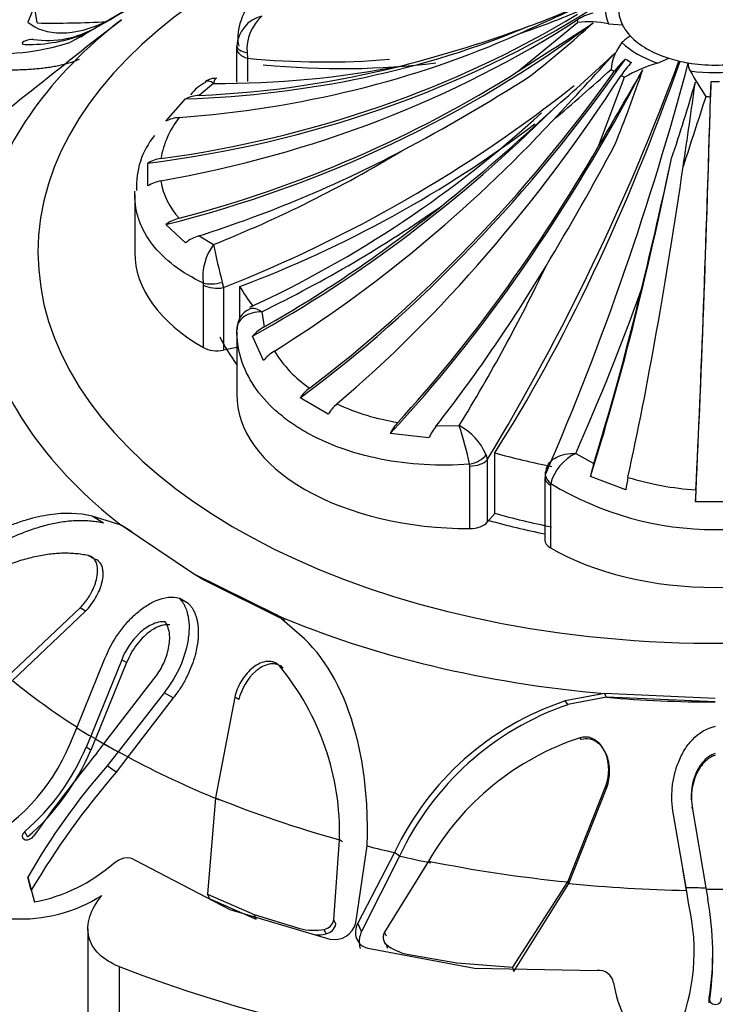
# Paper-space layout 'Layout1' of a CAD drawing. Units: millimetres. Extents: x 0 to 1572, y 0 to 2167.
# Drawn here: x 169 to 187, y 680 to 706 of the extents above; entities that cross this region are included whole.
import ezdxf
from ezdxf import colors
from ezdxf.entities.mleader import LeaderData, LeaderLine
from ezdxf.math import Vec2, Vec3

# ---------------------------------------------------------------- set-up
doc = ezdxf.new("R2010")
doc.units = ezdxf.units.MM
doc.layers.add('DV7_Défaut', color=7, linetype='Continuous')
doc.layers.add('Défaut', color=7, linetype='Continuous')

# ---------------------------------------------------------------- blocks, each defined once
blk = doc.blocks.new('_DOT')
at = {"color": 0}
blk.add_line((0, 0), (-1, 0), dxfattribs=at)
at = {"color": 0, "const_width": 0.333}
blk.add_lwpolyline([(-0.1665, 0, 1), (0.1665, 0, 1)], format="xyb", close=True, dxfattribs=at)
blk = doc.blocks.new('SE6')
at = {"layer": 'DV7_Défaut', "color": 7, "linetype": 'Continuous'}
for p, q in [((169.581, 705.936), (169.406, 705.518)), ((169.646, 705.493), (169.581, 705.936)), ((171.351, 705.486), (171.833, 705.772)), ((171.403, 705.507), (170.677, 705.083)), ((171.068, 704.997), (171.826, 705.578)), ((182.077, 704.245), (183.612, 705.504)), ((184.408, 705.473), (184.772, 705.441)), ((170.885, 705.192), (170.779, 705.125)), ((170.913, 705.231), (171.033, 705.297)), ((170.677, 705.083), (170.493, 704.987)), ((174.807, 704.838), (174.807, 704.894)), ((174.807, 703.961), (174.807, 704.838)), ((175.073, 704.727), (175.088, 704.58)), ((175.088, 704.58), (175.088, 703.976)), ((185.676, 704.455), (185.973, 704.581)), ((184.156, 702.305), (184.828, 704.092)), ((174.208, 703.931), (173.832, 703.617)), ((172.975, 702.954), (173.482, 703.531)), ((172.51, 701.281), (172.51, 701.872)), ((172.171, 701.062), (172.171, 699.561)), ((173.482, 699.809), (172.975, 700.284)), ((173.832, 699.991), (174.208, 699.767)), ((173.945, 698.719), (173.94, 698.773)), ((174.431, 698.787), (174.46, 698.651)), ((173.945, 697.102), (173.945, 698.719)), ((174.46, 698.651), (174.46, 697.034)), ((174.883, 697.856), (174.883, 698.682)), ((175.455, 698.029), (175.518, 697.641)), ((174.807, 697.517), (174.807, 695.9)), ((175.498, 696.767), (175.212, 697.398)), ((174.807, 697.103), (174.46, 697.034)), ((177.166, 695.382), (176.442, 695.8)), ((179.96, 695.076), (180.555, 695.085)), ((179.771, 694.766), (178.768, 694.88)), ((181.252, 694.325), (181.278, 694.201)), ((181.278, 694.201), (181.278, 692.584)), ((181.474, 692.816), (181.474, 694.381)), ((183.565, 694.365), (184.03, 694.103)), ((180.83, 694.039), (180.823, 694.09)), ((180.83, 692.422), (180.83, 694.039)), ((182.834, 694.027), (182.792, 693.902)), ((182.767, 693.745), (182.767, 692.128)), ((184.859, 693.423), (183.948, 693.767)), ((182.918, 693.589), (182.912, 693.541)), ((182.912, 693.541), (182.912, 691.924)), ((187.683, 693.111), (186.659, 693.111)), ((171.361, 692.562), (171.07, 692.744)), ((171.816, 692.511), (171.07, 692.744)), ((181.474, 692.816), (181.278, 692.584)), ((172.097, 692.338), (171.816, 692.511)), ((173.687, 691.255), (171.816, 692.511)), ((171.112, 691.637), (170.968, 691.725)), ((173.933, 691.104), (173.687, 691.255)), ((175.848, 690.181), (173.687, 691.255)), ((176.055, 690.05), (173.933, 691.104)), ((173.565, 690.476), (173.317, 690.625)), ((168.865, 688.577), (170.759, 690.372)), ((170.9, 690.289), (170.759, 690.372)), ((169.011, 688.494), (170.9, 690.289)), ((176.557, 689.572), (175.848, 690.181)), ((170.677, 687.27), (171.402, 689.061)), ((171.833, 689.031), (171.033, 687.056)), ((171.961, 688.957), (171.161, 686.986)), ((171.961, 688.957), (171.833, 689.031)), ((176.009, 688.81), (175.909, 688.873)), ((171.373, 686.859), (172.674, 688.546)), ((172.928, 688.18), (171.745, 686.653)), ((173.166, 688.044), (171.99, 686.52)), ((173.166, 688.044), (172.928, 688.18)), ((174.753, 688.066), (174.255, 685.465)), ((174.859, 688.003), (174.753, 688.066)), ((184.31, 688.155), (183.29, 687.965)), ((184.363, 688.061), (183.36, 687.87)), ((184.363, 688.061), (184.31, 688.155)), ((187.171, 688.031), (184.31, 688.155)), ((187.171, 687.939), (184.363, 688.061)), ((183.36, 687.87), (183.29, 687.965)), ((170.493, 686.844), (170.677, 687.27)), ((171.033, 687.056), (170.913, 686.774)), ((171.161, 686.986), (171.033, 687.056)), ((171.036, 686.696), (170.913, 686.774)), ((171.161, 686.986), (171.036, 686.696)), ((171.188, 686.616), (171.373, 686.859)), ((183.709, 686.969), (183.678, 687.015)), ((171.745, 686.653), (171.459, 686.287)), ((171.99, 686.52), (171.691, 686.127)), ((171.99, 686.52), (171.745, 686.653)), ((171.691, 686.127), (171.459, 686.287)), ((183.36, 683.287), (184.347, 685.771)), ((184.372, 685.728), (184.347, 685.771)), ((183.39, 683.247), (184.372, 685.728)), ((174.255, 685.465), (174.048, 682.973)), ((186.416, 683.145), (186.093, 685.032)), ((186.582, 685.179), (186.577, 685.221)), ((186.577, 685.221), (186.93, 683.138)), ((169.402, 684.449), (169.331, 684.595)), ((177.315, 682.304), (177.461, 684.377)), ((177.539, 684.328), (177.461, 684.377)), ((177.887, 682.232), (178.176, 684.217)), ((178.884, 684.047), (177.934, 682.221)), ((179.015, 683.955), (178.884, 684.047)), ((172.165, 683.857), (174.63, 682.571)), ((179.015, 683.955), (178.032, 682.007)), ((179.76, 683.827), (178.628, 681.99)), ((186.428, 683.067), (186.335, 683.617)), ((169.498, 683.071), (169.406, 683.407)), ((169.406, 683.407), (169.581, 682.768)), ((181.936, 681.086), (183.36, 683.287)), ((181.962, 680.974), (183.39, 683.247)), ((183.39, 683.247), (183.36, 683.287)), ((174.048, 682.973), (175.255, 682.443)), ((174.112, 682.851), (174.048, 682.973)), ((186.428, 683.067), (186.416, 683.145)), ((186.488, 682.692), (186.416, 683.145)), ((186.93, 683.138), (186.977, 682.84)), ((174.112, 682.851), (175.311, 682.321)), ((174.63, 682.571), (177.208, 681.81)), ((175.255, 682.443), (176.439, 682.081)), ((175.311, 682.321), (175.255, 682.443)), ((177.368, 682.197), (177.315, 682.304)), ((178.032, 682.007), (177.934, 682.221)), ((170.961, 682.075), (170.961, 679.123)), ((177.113, 681.944), (177.063, 682.06)), ((178.674, 681.884), (178.628, 681.99)), ((178.598, 681.791), (178.642, 681.678)), ((178.711, 681.562), (178.669, 681.676)), ((178.196, 681.574), (180.951, 681.06)), ((179.21, 681.419), (180.489, 681.192)), ((180.489, 681.192), (181.936, 681.086)), ((171.772, 681.099), (171.772, 678.241)), ((180.951, 681.06), (184.121, 680.997)), ((181.962, 680.974), (181.936, 681.086)), ((187.015, 680.162), (187.015, 680.291))]:
    blk.add_line(p, q, dxfattribs=at)
for centre, radius, start, end in [((116.402, 802.018), 111.083, 299.67845, 300.82069), ((119.732, 844.222), 152.359, 294.15459, 294.95488), ((174.209, 727.718), 23.749, 290.1106, 294.3822), ((175.655, 704.844), 0.85, 103.6601, 176.6337), ((176.22, 704.811), 1.15, 131.6982, 184.1651), ((172.882, 731.655), 28.005, 289.1679, 292.5293), ((169.917, 707.529), 2.488, 261.5626, 300.6962), ((170.052, 732.211), 26.721, 269.1297, 272.988), ((170.593, 737.481), 34.16, 284.3666, 290.1743), ((78.363, 867.183), 193.146, 302.47777, 303.16103), ((164.272, 727.261), 29.386, 308.0271, 312.2052), ((183.919, 703.114), 2.41, 78.2919, 97.3118), ((169.445, 708.765), 3.827, 268.2928, 292.5647), ((185.474, 704.297), 0.992, 120.0605, 136.148), ((17.608, 895.366), 244.52, 307.49824, 308.87311), ((168.577, 711.143), 6.448, 265.0768, 287.294), ((185.767, 704.178), 1.292, 141.3474, 174.8782), ((148.239, 743.232), 52.954, 311.0009, 313.3271), ((0.508, 872.663), 249.175, 317.08072, 317.62091), ((174.349, 728.472), 24.541, 269.6715, 281.0908), ((177.061, 725.072), 20.587, 264.5017, 274.7088), ((130.175, 725.092), 59.714, 328.84767, 339.83724), ((112.774, 724.047), 76.258, 336.66343, 345.11408), ((186.901, 700.418), 4.219, 106.8816, 119.4245), ((186.951, 704.477), 0.484, 181.7498, 207.7375), ((157.526, 742.951), 46.107, 297.8559, 302.6109), ((141.678, 751.738), 63.899, 310.2705, 312.05536), ((-93.695, 863.99), 321.47, 329.80447, 330.21301), ((146.044, 717.786), 41.513, 338.1646, 341.0295), ((196.423, 709.829), 11.363, 209.3922, 213.2981), ((174.533, 702.919), 1.169, 116.8505, 142.0798), ((174.247, 703.658), 0.404, 84.3385, 129.4783), ((161.26, 732.043), 35.907, 291.5695, 308.3237), ((146.953, 715.275), 41.283, 341.2364, 344.1026), ((-844.878, 851.75), 1042.068, 351.725616, 351.846938), ((187.171, 709.468), 5.489, 268.845, 271.155), ((173.863, 702.736), 0.882, 92.0287, 115.607), ((506.16, 599.477), 335.783, 161.93702, 162.26126), ((162.817, 724.772), 29.345, 294.8406, 312.6027), ((146.969, 741.802), 52.742, 308.9052, 313.0611), ((175.258, 701.551), 2.453, 142.3418, 169.7498), ((173.373, 702.186), 0.865, 93.7531, 117.4101), ((174.31, 701.264), 2.097, 141.0788, 182.7304), ((121.106, 736.338), 72.001, 328.95041, 331.82827), ((162.083, 730.227), 32.784, 291.705, 301.206), ((172.958, 701.114), 0.881, 97.4213, 120.6128), ((42.937, 733.114), 146.449, 346.37291, 347.73183), ((172.999, 700.508), 0.915, 99.7553, 122.3565), ((174.758, 701.747), 1.944, 189.9869, 222.0917), ((160.263, 729.15), 34.631, 296.0202, 304.934), ((173.577, 699.44), 1.037, 104.5544, 125.5027), ((174.178, 698.894), 1.15, 107.5101, 127.2447), ((175.323, 698.933), 1.393, 143.2018, 186.6063), ((188.308, 702.459), 14.354, 190.8073, 194.819), ((142.657, 718.341), 44.465, 328.4644, 334.5042), ((128.361, 718.913), 60.416, 336.02609, 340.36346), ((175.361, 697.595), 0.547, 112.247, 183.3147), ((176.151, 696.53), 1.278, 119.6773, 137.2521), ((176.422, 695.988), 1.209, 122.1449, 139.8442), ((178.478, 698.662), 3.164, 211.438, 235.5165), ((177.408, 695.114), 1.185, 127.4729, 144.6037), ((178.197, 694.719), 1.225, 130.9022, 147.2637), ((179.924, 701.171), 6.078, 245.4015, 260.9651), ((180.033, 694.211), 1.431, 137.9834, 152.1587), ((181.271, 694.063), 1.657, 142.3223, 154.9138), ((179.859, 693.747), 1.507, 22.5282, 62.5291), ((171.05, 691.99), 9.996, 12.1265, 18.0341), ((184.093, 693.266), 1.219, 115.6767, 164.6385), ((183.115, 693.796), 0.344, 161.9135, 188.6192), ((187.154, 693.158), 3.264, 163.1717, 169.2448), ((189.015, 692.878), 4.191, 168.0237, 172.5255), ((187.114, 700.822), 7.409, 252.7351, 266.5741), ((187.171, 700.58), 8.183, 238.6828, 301.3172), ((204.235, 692.618), 17.583, 177.3632, 178.3915), ((170.713, 684.563), 6.75, 358.4218, 39.6783), ((185.66, 680.863), 7.487, 108.4544, 154.8325), ((185.786, 680.809), 7.466, 108.9624, 155.0785), ((165.753, 688.807), 5.131, 296.2656, 337.5088), ((165.532, 689.017), 5.83, 310.666, 337.3731), ((185.899, 680.283), 7.089, 108.2627, 150.0013), ((165.391, 689.082), 6.128, 310.8842, 337.0873), ((205.372, 658.903), 44.006, 140.9682, 144.4855), ((184.689, 674.681), 17.599, 138.7397, 150.2728), ((187.783, 672.264), 21.24, 139.2549, 149.4154), ((168.758, 687.039), 4.349, 280.9001, 311.2849), ((187.171, 721.903), 38.804, 269.647, 270.3531), ((169.214, 686.27), 3.941, 266.929, 302.259), ((179.612, 681.457), 7.494, 351.051, 10.6348), ((181.29, 681.494), 5.335, 336.8064, 12.9822), ((177.004, 682.373), 0.319, 280.7327, 347.4726), ((177.042, 682.271), 0.334, 282.3516, 347.2264), ((177.324, 682.379), 0.581, 258.4781, 345.3408), ((176.8, 683.481), 1.445, 255.5673, 280.5188), ((176.838, 683.321), 1.404, 269.7683, 281.308), ((179.464, 682.651), 1.258, 230.7943, 258.3534), ((179.105, 681.366), 8.002, 351.3416, 0.1522), ((184.163, 680.614), 0.386, 10.1005, 96.3446), ((187.518, 681.14), 3.011, 188.7577, 225.87)]:
    blk.add_arc(centre, radius, start, end, dxfattribs=at)
for centre, major_axis, ratio, start_param, end_param in [((187.171, 699.561), (-17.5, 0), 0.57735, 4.907614, 6.283185), ((187.171, 699.561), (-17.5, 0), 0.57735, 0, 4.150679), ((187.171, 705.848), (2.838, 0), 0.57735, 2.91109, 3.372095), ((168.024, 722.624), (25.653, -1.552), 0.815999, 4.937264, 5.433176), ((187.171, 705.848), (2.5, 0), 0.57735, 2.986401, 3.42697), ((168.024, 722.624), (25.567, -1.546), 0.815999, 4.951159, 5.416171), ((184.335, 704.812), (-1.196, -0.072), 0.815999, 4.944047, 5.31754), ((187.171, 699.041), (-19.07, 0), 0.57735, 5.647479, 6.132598), ((168.024, 721.852), (25.567, 1.546), 0.815999, 4.852528, 5.31754), ((168.261, 720.46), (-24.735, -6.977), 0.805879, 1.534183, 2.017269), ((168.522, 724.773), (23.797, -9.705), 0.794761, 5.225435, 5.612702), ((187.171, 705.645), (-3.567, 0), 0.57735, 0.034907, 0.068891), ((187.171, 705.848), (-2.5, 0), 0.57735, 0.285378, 0.50002), ((187.171, 696.176), (-22.584, 0), 0.57735, -0.774725, -0.751933), ((168.261, 724.016), (24.652, -6.954), 0.805879, 5.137231, 5.514107), ((187.171, 705.848), (-2.5, 0), 0.57735, 0.50002, 1.070776), ((175.307, 704.894), (-0.5, 0), 0.377624, 0.002273, 1.082729), ((175.307, 704.84), (-0.5, 0), 0.57735, 0.003862, 1.117011), ((187.171, 705.848), (-2.838, 0), 0.57735, 0.554896, 1.015901), ((168.522, 724.773), (23.717, -9.673), 0.794761, 5.240465, 5.462652), ((171.305, 724.332), (17.889, -15.112), 0.733862, 5.467524, 5.6907), ((173.159, 714.694), (-13.529, -21.851), 0.597148, 0.979031, 1.474943), ((179.433, 710.703), (-6.347, -22.541), 0.357929, 0.866771, 1.394069), ((185.096, 703.752), (0.63, 1.018), 0.597148, 1.084445, 1.457938), ((185.236, 703.671), (0.568, 1.055), 0.556849, 1.049517, 1.42301), ((187.171, 705.809), (-3.17, 0), 0.57735, 0.750492, 0.820305), ((187.171, 705.848), (-2.5, 0), 0.57735, 1.070776, 1.285419), ((187.171, 705.848), (2.5, 0), 0.57735, 4.427011, 4.997767), ((168.261, 720.46), (-24.652, -6.954), 0.805879, 1.548587, 1.925463), ((173.159, 714.694), (-13.483, -21.778), 0.597148, 0.992926, 1.457938), ((174.105, 714.148), (-12.142, -22.553), 0.556849, 0.957998, 1.42301), ((175.977, 713.26), (-9.864, -23.732), 0.477038, 0.90363, 1.386717), ((187.171, 705.645), (-3.567, 0), 0.57735, 0.716508, 0.750492), ((187.171, 705.645), (-3.567, 0), 0.57735, 0.820305, 0.854289), ((187.171, 705.848), (2.838, 0), 0.57735, 4.481886, 4.942891), ((186.503, 711.183), (-0.518, -25.695), 0.028495, 0.791327, 1.287239), ((187.072, 703.232), (0.024, 1.197), 0.028495, 0.89674, 1.270234), ((186.503, 711.183), (-0.516, -25.609), 0.028495, 0.805222, 1.270234), ((187.171, 705.645), (-3.567, 0), 0.57735, 1.501906, 1.53589), ((170.879, 716.417), (-17.532, -18.791), 0.69431, 1.130625, 1.517892), ((170.48, 716.545), (-20.113, -11.995), 0.772013, 1.339484, 1.713643), ((171.622, 715.775), (-16.025, -19.982), 0.662647, 1.081567, 1.458443), ((175.977, 713.26), (-9.831, -23.652), 0.477038, 0.918035, 1.294911), ((168.522, 719.702), (-23.717, -9.673), 0.794761, 1.471968, 1.694154), ((182.78, 711.47), (-3.462, -25.466), 0.187141, 0.827848, 1.215116), ((184.092, 711.32), (-2.398, -25.501), 0.131246, 0.82298, 1.199856), ((170.879, 716.417), (-17.473, -18.728), 0.69431, 1.145655, 1.367842), ((178.171, 699.561), (6, 0), 0.57735, 3.141593, 3.930853), ((177.089, 712.831), (-8.618, -24.12), 0.429652, 0.908306, 1.130493), ((174.292, 698.977), (-0.492, -0.089), 0.432073, 0.696897, 1.777352), ((174.297, 698.924), (-0.5, 0), 0.57735, 0.78926, 1.902409), ((187.171, 701.125), (-12.997, 0), 0.57735, 0.331613, 0.403517), ((182.78, 711.47), (-3.45, -25.38), 0.187141, 0.842879, 1.065065), ((187.171, 699.041), (-19.07, 0), 0.57735, 0.149692, 0.634811), ((187.171, 699.561), (-13.35, 0), 0.57735, 0.286935, 0.38676), ((174.297, 697.306), (0.5, 0), 0.57735, 3.930853, 5.044002), ((187.171, 691.396), (-28.6, 0), 0.57735, 0, 3.474127), ((180.807, 695.886), (6, 0), 0.57735, 3.137731, 4.716251), ((180.821, 694.379), (-0.481, -0.137), 0.562852, 1.41459, 2.495045), ((180.829, 694.328), (0.5, 0), 0.57735, 4.716251, 5.8294), ((187.171, 701.125), (-12.997, 0), 0.57735, 1.117011, 1.239184), ((183.272, 693.793), (0.488, -0.111), 0.693352, 3.142881, 4.067457), ((183.267, 693.745), (0.5, 0), 0.57735, 3.141893, 3.923129), ((187.171, 699.561), (-13.35, 0), 0.57735, 1.117011, 1.234606), ((187.171, 699.561), (-12.997, 0), 0.57735, 1.117011, 1.239184), ((180.829, 692.711), (0.5, 0), 0.57735, 4.716251, 5.8294), ((183.267, 692.128), (0.5, 0), 0.57735, 3.141593, 3.923129), ((187.171, 694.364), (6, 0), 0.57735, 3.923129, 5.501649), ((187.171, 699.041), (-19.07, 0), 0.57735, 0.93509, 1.420209), ((187.171, 695.892), (-22.225, 0), 0.57735, 0.614455, 0.734214), ((187.171, 698.748), (18.722, 0), 0.57735, 4.561802, 4.712389), ((187.171, 696.176), (-22.584, 0), 0.57735, 0.751934, 0.774726), ((187.171, 696.034), (-22.405, 0), 0.57735, 0.774726, 0.796072), ((187.171, 696.176), (-22.584, 0), 0.57735, 0.796072, 0.818863), ((187.171, 695.892), (-22.225, 0), 0.57735, 0.818863, 0.956342), ((187.171, 696.034), (-22.405, 0), 0.57735, 0.956342, 1.122547), ((187.171, 696.176), (-22.584, 0), 0.57735, 1.161117, 1.195051), ((187.171, 695.892), (-22.225, 0), 0.57735, 1.195051, 1.233648), ((187.171, 696.034), (-22.405, 0), 0.57735, 1.233648, 1.399853), ((187.171, 695.892), (-22.225, 0), 0.57735, 1.399853, 1.537332), ((187.171, 696.176), (-22.584, 0), 0.57735, 1.537332, 1.560124), ((187.171, 694.253), (-27.5, 0), 0.57735, 0.976436, 1.379758)]:
    blk.add_ellipse(centre, major_axis=major_axis, ratio=ratio, start_param=start_param, end_param=end_param, dxfattribs=at)
for points in [[(175.245, 706.208), (174.901, 705.678), (174.772, 705.24), (174.857, 704.892)], [(169.406, 705.518), (169.85, 705.144), (170.608, 705.127), (171.459, 705.544)], [(174.208, 703.931), (174.12, 703.99), (174.045, 704.007), (173.996, 703.977)], [(174.286, 704.067), (174.252, 704.067), (174.225, 704.019), (174.208, 703.931)], [(182.802, 693.954), (182.808, 693.98), (182.816, 694.005), (182.827, 694.029)], [(171.628, 683.77), (171.785, 683.909), (172.019, 683.967), (172.165, 683.857)]]:
    blk.add_open_spline(points, degree=3, dxfattribs=at)
for points, knots in [([(169.552, 705.067), (169.499, 705.079), (169.381, 705.057), (169.237, 704.973), (169.255, 704.937), (169.331, 704.94)], [0, 0, 0, 0, 0.5, 0.5, 1, 1, 1, 1]), ([(170.739, 704.552), (170.701, 704.536), (170.626, 704.504), (170.503, 704.462), (170.374, 704.424), (170.238, 704.392), (170.096, 704.364), (169.947, 704.34), (169.792, 704.32), (169.631, 704.303), (169.463, 704.291), (169.289, 704.281), (169.11, 704.274), (168.924, 704.27), (168.732, 704.268), (168.535, 704.268), (168.332, 704.27), (168.192, 704.272), (168.122, 704.273)], [0, 0, 0, 0, 0.067227, 0.133603, 0.199162, 0.263942, 0.327984, 0.391334, 0.454042, 0.516161, 0.577753, 0.638878, 0.699607, 0.760011, 0.820169, 0.880162, 0.940075, 1, 1, 1, 1]), ([(173.94, 698.773), (173.661, 698.902), (173.411, 699.05), (172.972, 699.383), (172.783, 699.569), (172.481, 699.96), (172.366, 700.167), (172.249, 700.494), (172.22, 700.605), (172.181, 700.829), (172.169, 700.97), (172.172, 701.113), (172.173, 701.142)], [0, 0, 0, 0, 0.242207, 0.242207, 0.484414, 0.484414, 0.726622, 0.726622, 0.847725, 0.847725, 0.968829, 1, 1, 1, 1]), ([(175.455, 698.029), (175.276, 698.028), (175.111, 697.983), (174.875, 697.817), (174.807, 697.698), (174.807, 697.563)], [0, 0, 0, 0, 0.5, 0.5, 1, 1, 1, 1]), ([(175.158, 698.112), (175.16, 698.113), (175.162, 698.114), (175.234, 698.138), (175.338, 698.107), (175.455, 698.029)], [0, 0, 0, 0, 0.028164, 0.028164, 1, 1, 1, 1]), ([(180.823, 694.09), (180.429, 694.058), (180.039, 694.054), (179.267, 694.097), (178.883, 694.146), (178.157, 694.291), (177.81, 694.388), (177.314, 694.568), (177.154, 694.634), (176.849, 694.775), (176.558, 694.926), (176.293, 695.096), (176.043, 695.276), (175.924, 695.371), (175.594, 695.667), (175.41, 695.877), (175.11, 696.325), (174.995, 696.565), (174.844, 697.054), (174.806, 697.305), (174.807, 697.563)], [0, 0, 0, 0, 0.125, 0.125, 0.25, 0.25, 0.375, 0.375, 0.4375, 0.4375, 0.5, 0.5625, 0.5625, 0.625, 0.625, 0.75, 0.75, 0.875, 0.875, 1, 1, 1, 1]), ([(182.827, 694.029), (182.869, 694.122), (182.95, 694.202), (183.2, 694.334), (183.381, 694.37), (183.565, 694.365)], [0, 0, 0, 0, 0.441874, 0.441874, 1, 1, 1, 1]), ([(171.07, 692.744), (170.727, 692.823), (170.365, 692.834), (169.785, 692.751), (169.585, 692.707), (169.275, 692.616), (169.17, 692.581), (169.009, 692.523), (168.955, 692.502), (168.874, 692.47), (168.846, 692.459), (168.791, 692.436), (168.759, 692.423), (168.017, 692.106), (167.259, 691.636), (166.456, 690.983)], [0, 0, 0, 0, 0.25, 0.25, 0.375, 0.375, 0.4375, 0.4375, 0.46875, 0.46875, 0.484375, 0.484375, 0.5, 0.5, 1, 1, 1, 1]), ([(171.361, 692.562), (171.309, 692.573), (171.204, 692.595), (171.043, 692.615), (170.88, 692.626), (170.713, 692.627), (170.543, 692.619), (170.37, 692.602), (170.193, 692.575), (170.012, 692.539), (169.828, 692.493), (169.639, 692.438), (169.447, 692.373), (169.25, 692.299), (168.973, 692.184), (168.612, 692.013), (168.169, 691.766), (167.715, 691.479), (167.25, 691.152), (166.942, 690.906), (166.785, 690.781)], [0, 0, 0, 0, 0.035645, 0.071382, 0.107317, 0.143554, 0.180194, 0.217333, 0.255061, 0.293465, 0.332625, 0.372618, 0.413512, 0.455374, 0.498264, 0.591411, 0.687727, 0.787661, 0.891625, 1, 1, 1, 1]), ([(170.968, 691.725), (170.913, 691.735), (170.802, 691.756), (170.631, 691.775), (170.458, 691.785), (170.281, 691.784), (170.101, 691.773), (169.918, 691.753), (169.731, 691.723), (169.54, 691.682), (169.345, 691.632), (169.146, 691.573), (168.854, 691.472), (168.466, 691.312), (167.98, 691.067), (167.481, 690.775), (167.149, 690.545), (166.98, 690.428)], [0, 0, 0, 0, 0.043261, 0.086663, 0.130337, 0.174408, 0.218998, 0.264223, 0.310192, 0.357009, 0.404771, 0.453569, 0.503486, 0.620436, 0.741679, 0.867974, 1, 1, 1, 1]), ([(170.759, 690.372), (170.784, 690.397), (170.832, 690.449), (170.9, 690.532), (170.962, 690.62), (171.039, 690.744), (171.12, 690.905), (171.189, 691.11), (171.221, 691.314), (171.203, 691.487), (171.15, 691.611), (171.073, 691.693), (171.004, 691.714), (170.968, 691.725)], [0, 0, 0, 0, 0.062521, 0.124651, 0.186828, 0.249479, 0.376905, 0.498065, 0.629175, 0.748129, 0.834375, 0.91566, 1, 1, 1, 1]), ([(170.9, 690.289), (171.003, 690.393), (171.082, 690.497), (171.197, 690.695), (171.23, 690.76), (171.27, 690.858), (171.283, 690.891), (171.304, 690.956), (171.312, 690.983), (171.341, 691.097), (171.352, 691.168), (171.355, 691.265), (171.354, 691.297), (171.347, 691.357), (171.343, 691.381), (171.299, 691.54), (171.226, 691.614), (171.112, 691.637)], [0, 0, 0, 0, 0.25, 0.25, 0.375, 0.375, 0.4375, 0.4375, 0.5, 0.5, 0.625, 0.625, 0.6875, 0.6875, 0.75, 0.75, 1, 1, 1, 1]), ([(171.402, 689.061), (171.493, 689.289), (171.604, 689.497), (171.798, 689.78), (171.867, 689.869), (171.976, 689.996), (172.014, 690.038), (172.092, 690.117), (172.127, 690.152), (172.263, 690.277), (172.354, 690.349), (172.492, 690.441), (172.537, 690.468), (172.629, 690.518), (172.667, 690.537), (172.941, 690.653), (173.139, 690.675), (173.317, 690.625)], [0, 0, 0, 0, 0.25, 0.25, 0.375, 0.375, 0.4375, 0.4375, 0.5, 0.5, 0.625, 0.625, 0.6875, 0.6875, 0.75, 0.75, 1, 1, 1, 1]), ([(173.317, 690.625), (173.383, 690.56), (173.436, 690.483), (173.496, 690.346), (173.513, 690.297), (173.542, 690.193), (173.554, 690.128), (173.574, 689.978), (173.577, 689.873), (173.568, 689.708), (173.563, 689.652), (173.547, 689.536), (173.535, 689.471), (173.43, 688.98), (173.236, 688.566), (172.928, 688.18)], [0, 0, 0, 0, 0.125, 0.125, 0.1875, 0.1875, 0.25, 0.25, 0.375, 0.375, 0.4375, 0.4375, 0.5, 0.5, 1, 1, 1, 1]), ([(173.565, 690.476), (173.582, 690.457), (173.618, 690.419), (173.663, 690.354), (173.703, 690.283), (173.737, 690.206), (173.765, 690.121), (173.786, 690.03), (173.813, 689.866), (173.819, 689.614), (173.772, 689.304), (173.695, 689.018), (173.602, 688.764), (173.483, 688.516), (173.339, 688.273), (173.224, 688.121), (173.166, 688.044)], [0, 0, 0, 0, 0.033827, 0.067693, 0.10194, 0.136897, 0.172872, 0.210147, 0.248974, 0.369152, 0.498842, 0.596826, 0.694719, 0.793728, 0.895083, 1, 1, 1, 1]), ([(172.956, 690.009), (172.902, 690.015), (172.845, 690.013), (172.727, 689.988), (172.657, 689.962), (172.548, 689.91), (172.494, 689.877), (172.388, 689.801), (172.331, 689.753), (172.09, 689.523), (171.939, 689.298), (171.833, 689.031)], [0, 0, 0, 0, 0.125, 0.125, 0.25, 0.25, 0.375, 0.375, 0.5, 0.5, 1, 1, 1, 1]), ([(173.08, 689.935), (173.058, 689.937), (173.014, 689.94), (172.946, 689.934), (172.875, 689.919), (172.802, 689.895), (172.697, 689.849), (172.562, 689.767), (172.394, 689.624), (172.228, 689.438), (172.073, 689.21), (171.999, 689.042), (171.961, 688.957)], [0, 0, 0, 0, 0.047538, 0.095701, 0.14518, 0.196613, 0.250568, 0.371428, 0.500473, 0.664317, 0.829107, 1, 1, 1, 1]), ([(172.674, 688.546), (172.763, 688.659), (172.838, 688.776), (172.958, 689.02), (173.001, 689.135), (173.051, 689.346), (173.063, 689.414), (173.075, 689.544), (173.076, 689.597), (173.06, 689.808), (173.022, 689.921), (172.956, 690.009)], [0, 0, 0, 0, 0.25, 0.25, 0.5, 0.5, 0.625, 0.625, 0.75, 0.75, 1, 1, 1, 1]), ([(178.176, 684.217), (178.195, 684.76), (178.177, 685.273), (178.102, 685.998), (178.069, 686.233), (178.007, 686.573), (177.985, 686.685), (177.948, 686.85), (177.935, 686.904), (177.916, 686.985), (177.909, 687.012), (177.895, 687.066), (177.89, 687.086), (177.6, 688.176), (177.164, 688.983), (176.557, 689.572)], [0, 0, 0, 0, 0.25, 0.25, 0.375, 0.375, 0.4375, 0.4375, 0.46875, 0.46875, 0.484375, 0.484375, 0.5, 0.5, 1, 1, 1, 1]), ([(175.909, 688.873), (175.893, 688.888), (175.861, 688.917), (175.807, 688.951), (175.749, 688.975), (175.686, 688.988), (175.62, 688.991), (175.512, 688.979), (175.357, 688.926), (175.185, 688.803), (175.034, 688.645), (174.912, 688.467), (174.812, 688.272), (174.773, 688.134), (174.753, 688.066)], [0, 0, 0, 0, 0.043114, 0.084497, 0.125116, 0.16599, 0.208119, 0.252418, 0.371266, 0.502371, 0.623426, 0.750846, 0.875489, 1, 1, 1, 1]), ([(176.009, 688.81), (175.962, 688.859), (175.909, 688.892), (175.82, 688.919), (175.789, 688.924), (175.724, 688.927), (175.685, 688.923), (175.593, 688.908), (175.532, 688.887), (175.441, 688.84), (175.411, 688.821), (175.351, 688.779), (175.316, 688.752), (175.086, 688.551), (174.926, 688.273), (174.859, 688.003)], [0, 0, 0, 0, 0.125, 0.125, 0.1875, 0.1875, 0.25, 0.25, 0.375, 0.375, 0.4375, 0.4375, 0.5, 0.5, 1, 1, 1, 1]), ([(186.093, 685.032), (186.048, 685.271), (186.038, 685.504), (186.07, 685.84), (186.089, 685.951), (186.128, 686.113), (186.143, 686.167), (186.177, 686.274), (186.194, 686.321), (186.263, 686.495), (186.316, 686.601), (186.406, 686.747), (186.438, 686.793), (186.505, 686.882), (186.534, 686.916), (186.756, 687.151), (186.953, 687.267), (187.173, 687.312)], [0, 0, 0, 0, 0.25, 0.25, 0.375, 0.375, 0.4375, 0.4375, 0.5, 0.5, 0.625, 0.625, 0.6875, 0.6875, 0.75, 0.75, 1, 1, 1, 1]), ([(184.347, 685.771), (184.358, 685.806), (184.38, 685.874), (184.401, 685.978), (184.414, 686.084), (184.419, 686.227), (184.404, 686.404), (184.345, 686.612), (184.247, 686.8), (184.109, 686.936), (183.965, 687.013), (183.82, 687.042), (183.726, 687.024), (183.678, 687.015)], [0, 0, 0, 0, 0.062521, 0.124651, 0.186828, 0.249479, 0.376905, 0.498065, 0.629175, 0.748129, 0.834375, 0.91566, 1, 1, 1, 1]), ([(184.372, 685.728), (184.419, 685.868), (184.44, 685.997), (184.44, 686.221), (184.434, 686.293), (184.415, 686.396), (184.407, 686.43), (184.388, 686.496), (184.38, 686.522), (184.336, 686.633), (184.301, 686.698), (184.239, 686.782), (184.217, 686.807), (184.169, 686.854), (184.148, 686.872), (183.991, 686.983), (183.856, 687.008), (183.709, 686.969)], [0, 0, 0, 0, 0.25, 0.25, 0.375, 0.375, 0.4375, 0.4375, 0.5, 0.5, 0.625, 0.625, 0.6875, 0.6875, 0.75, 0.75, 1, 1, 1, 1]), ([(187.171, 686.609), (187.109, 686.588), (187.051, 686.558), (186.941, 686.479), (186.882, 686.422), (186.798, 686.323), (186.761, 686.269), (186.694, 686.152), (186.663, 686.083), (186.548, 685.767), (186.525, 685.501), (186.577, 685.221)], [0, 0, 0, 0, 0.125, 0.125, 0.25, 0.25, 0.375, 0.375, 0.5, 0.5, 1, 1, 1, 1]), ([(187.171, 686.565), (187.147, 686.556), (187.098, 686.537), (187.029, 686.498), (186.963, 686.45), (186.9, 686.394), (186.817, 686.303), (186.724, 686.166), (186.633, 685.961), (186.569, 685.721), (186.545, 685.45), (186.57, 685.27), (186.582, 685.179)], [0, 0, 0, 0, 0.047538, 0.095701, 0.14518, 0.196613, 0.250568, 0.371428, 0.500473, 0.664317, 0.829107, 1, 1, 1, 1]), ([(169.331, 684.595), (169.254, 684.531), (169.237, 684.431), (169.382, 684.348), (169.499, 684.39), (169.552, 684.467)], [0, 0, 0, 0, 0.5, 0.5, 1, 1, 1, 1]), ([(171.772, 681.099), (171.562, 681.181), (171.388, 681.288), (171.184, 681.484), (171.128, 681.554), (171.039, 681.703), (171.006, 681.783), (170.945, 682.03), (170.956, 682.21), (171.071, 682.572), (171.176, 682.758), (171.317, 682.937)], [0, 0, 0, 0, 0.25, 0.25, 0.375, 0.375, 0.5, 0.5, 0.75, 0.75, 1, 1, 1, 1]), ([(177.934, 682.221), (177.902, 682.151), (177.883, 682.084), (177.872, 681.953), (177.878, 681.895), (177.951, 681.691), (178.049, 681.607), (178.196, 681.574)], [0, 0, 0, 0, 0.25, 0.25, 0.5, 0.5, 1, 1, 1, 1]), ([(178.032, 682.007), (178.022, 681.982), (178.001, 681.935), (177.981, 681.863), (177.969, 681.792), (177.966, 681.723), (177.973, 681.655), (177.985, 681.604), (177.995, 681.576), (177.997, 681.569)], [0, 0, 0, 0, 0.16752, 0.328556, 0.485016, 0.639009, 0.79277, 0.948574, 1, 1, 1, 1]), ([(178.628, 681.99), (178.621, 681.976), (178.608, 681.949), (178.596, 681.907), (178.59, 681.865), (178.591, 681.808), (178.609, 681.738), (178.649, 681.697), (178.669, 681.676)], [0, 0, 0, 0, 0.126656, 0.249923, 0.372477, 0.497069, 0.75272, 1, 1, 1, 1]), ([(187.015, 680.291), (186.998, 680.205), (187.07, 680.118), (187.274, 680.118), (187.344, 680.206), (187.328, 680.291)], [0, 0, 0, 0, 0.5, 0.5, 1, 1, 1, 1])]:
    blk.add_open_spline(points, degree=3, knots=knots, dxfattribs=at)

psp = doc.layouts.get("Layout1")

# ---------------------------------------------------------------- block references
at = {"layer": 'Défaut'}
psp.add_blockref('SE6', (0, 0), dxfattribs=at)

# ---------------------------------------------------------------- leaders
at = {"layer": 'Défaut', "color": 7, "linetype": 'Continuous'}
ml = psp.add_multileader_mtext('Standard', dxfattribs=at)
ml.set_content('{\\pxsm0.9;\\fSolid Edge ISO|b1||i0||c0|p34;\\W1.;02/05/2012\\P}', color=256)
ml.set_leader_properties()
ml.set_arrow_properties(name='DOT')
ml.build(insert=Vec2(0, 0))
ml.multileader.update_dxf_attribs({"leader_type": 0, "dogleg_length": 0, "arrow_head_size": 12})
ctx = ml.context
ctx.base_point, ctx.char_height, ctx.arrow_head_size, ctx.landing_gap_size = Vec3(1482.06, 2159.489), 12, 12, 4.2
notes = []
notes.append((ctx, [(0, (0, 0, 0), (0, 0), (1, 0), 1, [])]))
ctx.mtext.insert = Vec3(1486.26, 2165.609)
for ctx, leaders in notes:
    for number, flags, end, landing, length, lines in leaders:
        leader = LeaderData()
        leader.index, (leader.has_last_leader_line, leader.has_dogleg_vector, leader.attachment_direction) = number, flags
        leader.last_leader_point, leader.dogleg_vector, leader.dogleg_length = Vec3(end), Vec3(landing), length
        for number, points, colour, breaks in lines:
            line = LeaderLine()
            line.index, line.vertices, line.color, line.breaks = number, Vec3.list(points), colors.encode_raw_color(colour), breaks
            leader.lines.append(line)
        ctx.leaders.append(leader)

doc.saveas('drawing.dxf')
